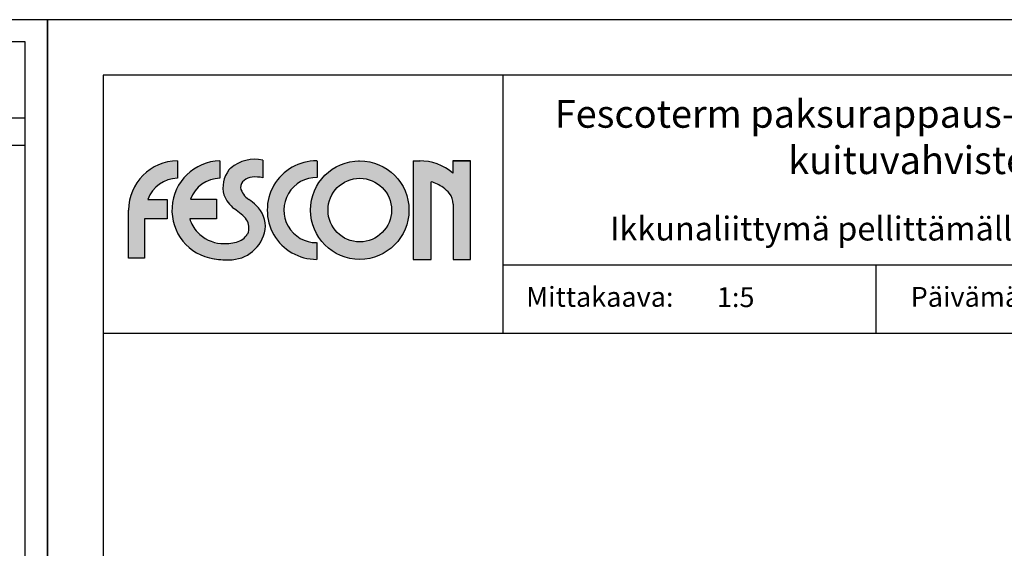
# Model space of a CAD drawing. Extents: x -2 to 22258, y 0 to 2970.
# Drawn here: x 15520 to 16141, y 2637 to 2970 of the extents above; entities that cross this region are included whole.
import ezdxf
from ezdxf.enums import TextEntityAlignment as Align

# ---------------------------------------------------------------- set-up
doc = ezdxf.new("R2010")
doc.units = 0
doc.layers.get('0').update_dxf_attribs({"color": 1, "linetype": 'CONTINUOUS'})
doc.layers.add('fesconlogo', color=7, linetype='CONTINUOUS', true_color=0xe00000)
doc.layers.add('R0KOMMENTIT', color=1, linetype='CONTINUOUS', plot=False)
for name, color, linetype in [('R3-1', 6, 'CONTINUOUS'), ('R5BETMUS', 254, 'CONTINUOUS'), ('R8TXT-1', 6, 'CONTINUOUS'), ('R8TXT-2', 7, 'CONTINUOUS')]:
    doc.layers.add(name, color=color, linetype=linetype)
doc.styles.get("Standard").update_dxf_attribs({"font": 'arial.ttf'})

# ---------------------------------------------------------------- blocks, each defined once
blk = doc.blocks.new('Fescon detsivu')
at = {"layer": 'R0KOMMENTIT'}
blk.add_lwpolyline([(0, 0), (2100, 0), (2100, 2970), (0, 2970)], close=True, dxfattribs=at)
at = {"layer": 'R8TXT-2'}
for p, q in [((574, 2575.5), (574, 2900)), ((1658.9, 2575.5), (1658.9, 2900)), ((574, 2661.3), (2030, 2661.3)), ((1044.3, 2575.5), (1044.3, 2661.3)), ((70, 2575.5), (2030, 2575.5)), ((70, 186.1), (2030, 186.1))]:
    blk.add_line(p, q, dxfattribs=at)
at = {"layer": 'R8TXT-2', "color": 0}
blk.add_line((70, 70), (2030, 70), dxfattribs=at)
at = {"layer": 'R8TXT-2'}
blk.add_lwpolyline([(70, 70), (2030, 70), (2030, 2900), (70, 2900)], close=True, dxfattribs=at)
at = {"layer": 'R3-1', "color": 15, "char_height": 20, "attachment_point": 1}
for s, insert in [('\\pxqc;{\\fArial|b0|i0|c0|p34;\\H1.25x;\\C6;Mittakaava:}', (-138.4, 2633.6)), ('\\pxqc;{\\fArial|b0|i0|c0|p34;\\H1.25x;\\C6;Päivämäärä:}', (352.8, 2633.6)), ('\\pxqc;{\\fArial|b0|i0|c0|p34;\\H1.25x;\\C6;Sivu:}', (895, 2633.6))]:
    blk.add_mtext_dynamic_manual_height_columns(s, width=1668.876, gutter_width=212.9, heights=[0], dxfattribs=dict(at, insert=insert))
at = {"layer": 'R8TXT-1'}
for tag, p in [('MK', (867.3, 2608.2)), ('PVM', (1420.9, 2608.9)), ('SIVUNUMERO', (1877.9, 2608.3))]:
    blk.add_attdef(tag, text='', height=25, dxfattribs=at).set_placement(p, align=Align.CENTER)
at = {"layer": 'R8TXT-2'}
for tag, height, p in [('DETALJINUMERO', 40, (1849.5, 2790.3)), ('RT', 30, (1844.7, 2694))]:
    blk.add_attdef(tag, text='', height=height, dxfattribs=at).set_placement(p, align=Align.CENTER)
blk = doc.blocks.new('Fescon logo')
at = {"layer": 'fesconlogo'}
h = blk.add_hatch(color=256, dxfattribs=at)
h.dxf.hatch_style = 1
h.paths.add_polyline_path([(115.1, 100.7), (115.1, 122.7, 0.905203), (105.9, -0.4, 0.047568), (126.5, -1.9, 0.370979), (172.2, 36.4, 0.25306), (160.8, 66.5, 0.040276), (151.5, 74.2, -0.179097), (141, 88.9, -0.230409), (145.7, 98, -0.151902), (155.7, 102.3, -0.070189), (169.1, 101.4), (169.2, 123.7, 0.226311), (128.9, 113.6, 0.032023), (126.5, 111.3, 0.23437), (120.3, 79.9, 0.148586), (133.5, 62.3, -0.021158), (142.1, 55.6, -0.036448), (148.8, 48.5, -0.157378), (151.6, 40.4, -0.127708), (150.1, 30.5, -0.184017), (135.4, 20.2, -0.087401), (116.5, 18.7, -0.183079), (86.9, 32.8, -0.124036), (77.1, 49.8), (110.8, 49.8), (110.8, 74.3), (78, 74.3, -0.312233)])
h = blk.add_hatch(color=256, dxfattribs=at)
h.dxf.hatch_style = 1
h.paths.add_polyline_path([(61.6, 100.7), (61.6, 122.7, 0.411972), (0.1, 60.7), (0.1, 0), (20.2, 0), (20.2, 49.8), (48.9, 49.8), (48.9, 74.1), (24.5, 74.1, -0.313483)])
h = blk.add_hatch(color=256, dxfattribs=at)
h.dxf.hatch_style = 1
h.paths.add_polyline_path([(237.1, -1.3), (237.1, 19.7, -1.013026), (237.6, 101.7), (237.6, 122.7, 1.008595)])
h = blk.add_hatch(color=256, dxfattribs=at)
h.dxf.hatch_style = 1
h.paths.add_polyline_path([(229.4, 60.7, 1), (353.4, 60.7, 1)])
h.paths.add_polyline_path([(331.4, 60.7, -1), (251.4, 60.7, -1)], flags=16)
h = blk.add_hatch(color=256, dxfattribs=at)
h.dxf.hatch_style = 1
h.paths.add_polyline_path([(366.4, 122.7), (358.7, 122.7), (358.7, -1.4), (381.3, -1.4), (381.3, 96.4, -0.076807), (396.5, 89.1, -0.05985), (404.6, 81.6, -0.148512), (409, 68.2), (409, -1.3), (431.1, -1.3), (431.1, 122.7), (408.9, 122.7), (408.9, 107.2, 0.180542)])
for p, q in [((61.6, 122.7), (61.6, 100.7)), ((115.1, 122.7), (115.1, 100.7)), ((169.2, 123.7), (169.1, 101.4)), ((237.6, 122.7), (237.6, 101.7)), ((289.8, 122.7), (290.7, 122.7)), ((358.7, 122.7), (358.7, -1.4)), ((358.7, 122.7), (367.4, 122.7)), ((431.1, 122.7), (408.9, 122.7)), ((408.9, 122.7), (408.9, 107.2)), ((408.9, 122.7), (431.1, 122.7)), ((431.1, -1.3), (431.1, 122.7)), ((381.3, -1.4), (381.3, 96.4)), ((24.5, 74.1), (48.9, 74.1)), ((48.9, 74.1), (48.9, 49.8)), ((78, 74.3), (110.8, 74.3)), ((110.8, 74.3), (110.8, 49.8)), ((409, 68.2), (409, -1.3)), ((0.1, 0), (0.1, 60.7)), ((48.9, 49.8), (20.2, 49.8)), ((20.2, 49.8), (20.2, 0)), ((110.8, 49.8), (77.1, 49.8)), ((237.1, 19.7), (237.1, -1.3)), ((20.2, 0), (0, 0)), ((358.7, -1.4), (381.3, -1.4)), ((409, -1.3), (431.1, -1.3))]:
    blk.add_line(p, q, dxfattribs=at)
for radius in [62, 40]:
    blk.add_circle((291.4, 60.7), radius, dxfattribs=at)
for centre, radius, start, end in [((159.6, 76.4), 48.3, 78.5349, 129.5424), ((62.1, 60.7), 62, 90.4415, 180.0026), ((116.7, 60.7), 62, 91.4175, 261.7678), ((146.2, 93.8), 26.4, 124.2465, 138.5757), ((236.8, 60.7), 62, 89.5766, 270.2595), ((366.9, 58.1), 64.6, 49.5238, 90.46), ((62.2, 60.7), 40, 90.8316, 160.4528), ((115.6, 60.7), 40, 90.6823, 160.0425), ((155, 89.3), 36, 142.3495, 195.3448), ((157.5, 84.1), 18.3, 95.7231, 130.2723), ((159.4, 54.4), 48, 78.2979, 94.3578), ((236.8, 60.7), 41, 88.9094, 270.3925), ((152.7, 88.6), 11.7, 126.5952, 178.4954), ((166.2, 95.8), 26.1, 195.1187, 235.7341), ((365.2, 43.8), 55.1, 55.3913, 72.9368), ((369.2, 51.4), 46.5, 40.4616, 54.1349), ((155.7, 92.9), 37.8, 199.9751, 233.9166), ((384.8, 67.7), 24.2, 1.2121, 35.0016), ((58.1, -42.9), 129.5, 49.5707, 54.4068), ((108.3, 12.9), 75, 45.5864, 54.8119), ((138.6, 40.8), 33.9, 352.4163, 49.2208), ((115.6, 60.7), 40, 195.8694, 224.1623), ((97.1, 6.4), 66.7, 39.2172, 47.5135), ((137.6, 40.1), 14, 1.0788, 37.0576), ((131.8, 38.4), 19.9, 337.343, 6.0927), ((120.3, 64.8), 46.3, 223.7514, 265.2739), ((127.1, 43.8), 45.7, 269.1699, 350.5851), ((129.2, 44.7), 25.2, 286.01, 325.3032), ((121.6, 73.1), 54.6, 264.595, 285.4628), ((124, 106.7), 108.6, 260.3977, 271.2911)]:
    blk.add_arc(centre, radius, start, end, dxfattribs=at)

msp = doc.modelspace()

# ---------------------------------------------------------------- linework, layer by layer
msp.add_lwpolyline([(15117.81, 2376), (15537.81, 2376), (15537.81, 2970), (15117.81, 2970)], close=True)
at = {"layer": 'R0KOMMENTIT'}
msp.add_lwpolyline([(15537.81, 1485), (16587.81, 1485), (16587.81, 2970), (15537.81, 2970)], close=True, dxfattribs=at)
msp.add_lwpolyline([(15537.81, 1485), (16587.81, 1485), (16587.81, 2970), (15537.81, 2970)], close=True, dxfattribs=at)

# ---------------------------------------------------------------- block references
at = {"layer": 'R5BETMUS', "xscale": 0.2, "yscale": 0.2, "zscale": 0.2}
msp.add_blockref('Fescon detsivu', (15117.81, 2376), dxfattribs=at).add_auto_attribs({'DETALJINUMERO': 'FE 12.17', 'RT': 'US', 'MK': '1:2', 'PVM': '29.09.2021', 'SIVUNUMERO': '17/23'})
at = {"layer": 'R5BETMUS'}
ref = msp.add_blockref('Fescon detsivu', (15537.81, 1485), dxfattribs=dict(at, xscale=0.5, yscale=0.5, zscale=0.5))
ref.add_attrib('MK', '1:5', dxfattribs={"layer": 'R8TXT-1', "height": 12.5}).set_placement((15971.43, 2789.12), align=Align.CENTER)
at = {"layer": 'R5BETMUS', "xscale": 0.5, "yscale": 0.5, "zscale": 0.5}
msp.add_blockref('Fescon logo', (15588.85, 2819.82), dxfattribs=at)

# ---------------------------------------------------------------- texts
at = {"layer": 'R3-1', "color": 15, "attachment_point": 1}
for s, insert, char_height in [('\\pxqc;{\\C7;Fescoterm paksurappaus-eristejärjestelmä\\Pkuituvahvistettu}', (15824.82, 2919.51), 17.5), ('\\pxqc;{\\C7;Ikkunaliittymä pellittämällä, pystyleikkaus}', (15823.72, 2846.04), 15)]:
    msp.add_mtext_dynamic_manual_height_columns(s, width=542.4284, gutter_width=106.46, heights=[0], dxfattribs=dict(at, insert=insert, char_height=char_height))

doc.saveas('drawing.dxf')
